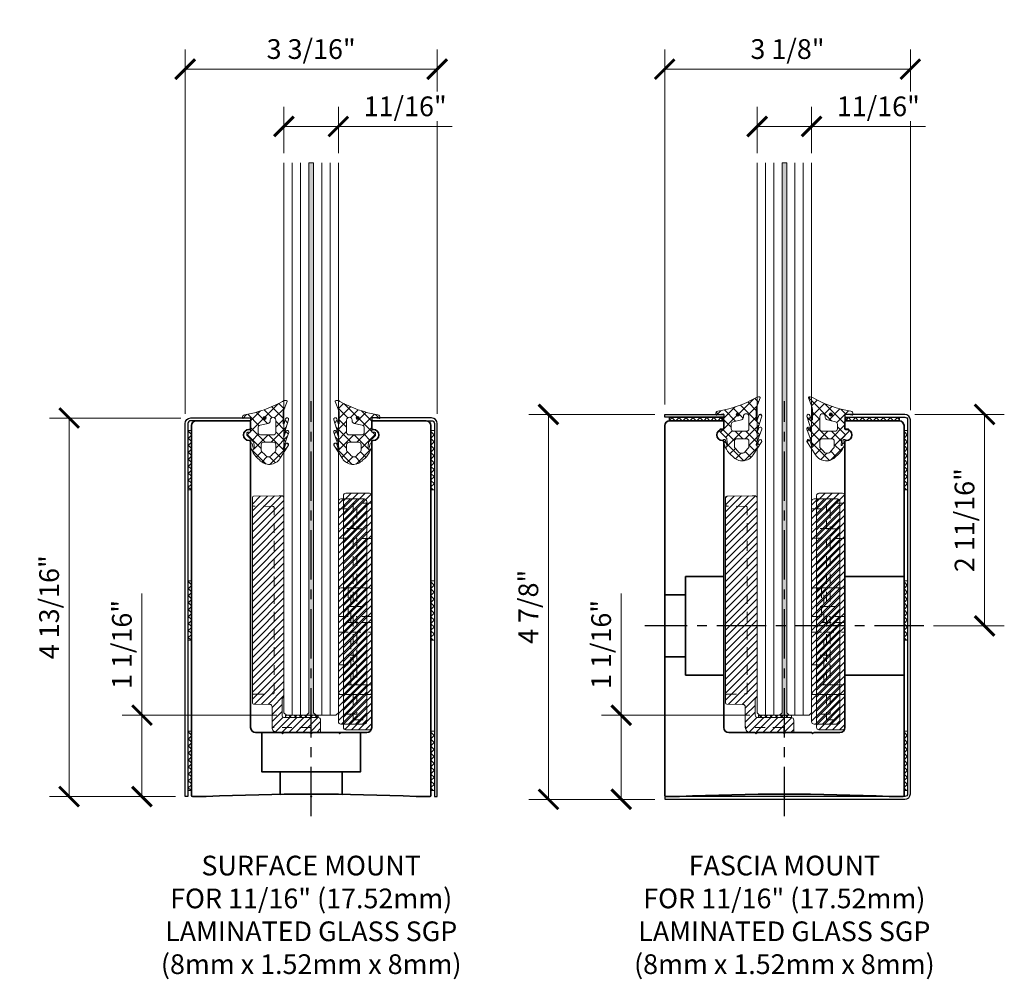
# Model space of a CAD drawing. Units: inches. Extents: x -474 to 1304, y -46 to 369.
# Drawn here: x 34 to 46, y -13 to -1 of the extents above; entities that cross this region are included whole.
import ezdxf

# ---------------------------------------------------------------- set-up
doc = ezdxf.new("R2010")
doc.units = ezdxf.units.IN
doc.header["$LTSCALE"] = 0.5
doc.header["$MEASUREMENT"] = 0
doc.header["$PDMODE"] = 35
doc.linetypes.add('CENTER', pattern=[2, 1.25, -0.25, 0.25, -0.25])
doc.linetypes.add('HIDDEN', pattern=[0.375, 0.25, -0.125])
doc.layers.get('Defpoints').update_dxf_attribs({"color": 251})
for name, color, linetype, lineweight in [('Base Shoe', 2, 'Continuous', 35), ('Cladding', 4, 'Continuous', 30), ('Dimensions', 74, 'Continuous', 9), ('Glass', 5, 'Continuous', 15), ('Setting', 6, 'Continuous', 18)]:
    doc.layers.add(name, color=color, linetype=linetype, lineweight=lineweight)
doc.layers.add('Text', color=40, linetype='Continuous')
doc.styles.get("Standard").update_dxf_attribs({"font": 'arial.ttf'})
doc.dimstyles.new('CRL$0', dxfattribs={"dimtxt": 0.125, "dimasz": 0.125, "dimexe": 0.125, "dimexo": 0.0625, "dimgap": 0.0625, "dimtad": 1, "dimdec": 4, "dimzin": 3, "dimdsep": 46, "dimlunit": 5, "dimtxsty": 'Standard', "dimblk": 'ARCHTICK', "dimcen": 0, "dimclrd": 256, "dimclre": 256, "dimclrt": 256, "dimadec": 8, "dimazin": 0, "dimtfac": 1, "dimtdec": 4, "dimtofl": 0, "dimtmove": 0, "dimatfit": 3, "dimfxl": 0.125, "dimtfill": 1, "dimfrac": 2, "dimtolj": 1, "dimtzin": 0, "dimlwd": -1, "dimlwe": -1, "dimarcsym": 0})

# ---------------------------------------------------------------- blocks, each defined once
blk = doc.blocks.new('LBSG100')
at = {"transparency": 33554687}
h = blk.add_hatch(dxfattribs=at)
h.set_pattern_fill('ANSI37', color=256, scale=0.75)
h.set_pattern_definition([(45, (422.42164, -313.8956), (-0.06629126, 0.06629126), []), (135, (422.42164, -313.8956), (-0.06629126, -0.06629126), [])])
h.paths.add_polyline_path([(-0.412, -0.066, -0.668179), (-0.424, -0.071), (-0.443, -0.012, 1), (-0.481, -0.023), (-0.415, -0.232, -0.349053), (-0.424, -0.231), (-0.445, -0.172, 1), (-0.482, -0.186), (-0.412, -0.383), (-0.412, -0.386, -0.668179), (-0.424, -0.391), (-0.443, -0.332, 1), (-0.481, -0.344), (-0.372, -0.513, 0.505648), (-0.113, -0.532, 0.206055), (0.007, -0.328, 0.891254), (-0.021, -0.329), (-0.036, -0.391, -0.668179), (-0.048, -0.386), (-0.04, -0.314, -0.198912), (-0.036, -0.304), (0.046, -0.222, 0.198912), (0.05, -0.212), (0.05, -0.196, 0.414214), (0.035, -0.181), (0.007, -0.181, -0.413973), (0, -0.174), (0, 0, -0.466308), (0.008, 0.007), (0.093, -0.008, 0.414214), (0.101, -0.002), (0.103, 0.004, 0.414214), (0.077, 0.04, -0.086313), (-0.404, 0.21, 0.197597), (-0.451, 0.221), (-0.458, 0.218, 0.414214), (-0.462, 0.209), (-0.416, 0.089, -0.0914), (-0.412, 0.067)])
h.paths.add_polyline_path([(-0.248, -0.026), (-0.248, -0.038, 0.36397), (-0.222, -0.068), (-0.12, -0.093, -0.36397), (-0.094, -0.124), (-0.094, -0.183, -0.414213), (-0.125, -0.214), (-0.287, -0.214, -0.414214), (-0.318, -0.183), (-0.318, -0.026, -1)], flags=16)
h.paths.add_polyline_path([(-0.158, 0, -1), (-0.198, 0, -1)], flags=16)
h.paths.add_polyline_path([(-0.287, -0.308), (-0.165, -0.308, -0.414214), (-0.134, -0.339), (-0.134, -0.407, -0.198912), (-0.143, -0.429), (-0.179, -0.465, -0.585832), (-0.273, -0.465), (-0.309, -0.429, -0.198912), (-0.318, -0.407), (-0.318, -0.339, -0.414214)], flags=16)
blk.add_hatch(color=256, dxfattribs=at).paths.add_polyline_path([(-0.158, 0, 1), (-0.198, 0, 1)])
for points in [[(-0.404, 0.21, 0.197597), (-0.451, 0.221), (-0.458, 0.218, 0.414214), (-0.462, 0.209), (-0.416, 0.089, -0.0914), (-0.412, 0.067), (-0.412, -0.066, -0.668179), (-0.424, -0.071), (-0.443, -0.012, 1), (-0.481, -0.023), (-0.415, -0.232, -0.349053), (-0.424, -0.231), (-0.445, -0.172, 1), (-0.482, -0.186), (-0.412, -0.383), (-0.412, -0.386, -0.668179), (-0.424, -0.391), (-0.443, -0.332, 1), (-0.481, -0.344), (-0.372, -0.513, 0.505648), (-0.113, -0.532, 0.206055), (0.007, -0.328, 0.891254), (-0.021, -0.329), (-0.036, -0.391, -0.668179), (-0.048, -0.386), (-0.04, -0.314, -0.198912), (-0.036, -0.304), (0.046, -0.222, 0.198912), (0.05, -0.212), (0.05, -0.196, 0.414214), (0.035, -0.181), (0.007, -0.181, -0.413973), (0, -0.174), (0, 0, -0.466308), (0.008, 0.007), (0.093, -0.008, 0.414214), (0.101, -0.002), (0.103, 0.004, 0.414214), (0.077, 0.04, -0.086313), (-0.404, 0.21, 0.197597)], [(-0.248, -0.026), (-0.248, -0.038, 0.36397), (-0.222, -0.068), (-0.12, -0.093, -0.36397), (-0.094, -0.124), (-0.094, -0.183, -0.414213), (-0.125, -0.214), (-0.287, -0.214, -0.414214), (-0.318, -0.183), (-0.318, -0.026, -1), (-0.248, -0.026)], [(-0.158, 0, -1), (-0.198, 0, -1), (-0.158, 0, -1)], [(-0.287, -0.308), (-0.165, -0.308, -0.414214), (-0.134, -0.339), (-0.134, -0.407, -0.198912), (-0.143, -0.429), (-0.179, -0.465, -0.585832), (-0.273, -0.465), (-0.309, -0.429, -0.198912), (-0.318, -0.407), (-0.318, -0.339, -0.414214), (-0.287, -0.308)]]:
    blk.add_lwpolyline(points, format="xyb", close=True, dxfattribs=at)
blk.add_circle((-0.178, 0), 0.02, dxfattribs=at)
blk = doc.blocks.new('LTLSB9X - L-SETNG BLK')
at = {"linetype": 'Continuous', "transparency": 33554687}
h = blk.add_hatch(dxfattribs=at)
h.set_pattern_fill('ANSI31', color=256, scale=0.5)
h.set_pattern_definition([(45, (423.15618, -308.55266), (-0.044194174, 0.044194174), [])])
edge = h.paths.add_edge_path()
edge.add_line((-0.25, 0.374), (-0.25, 2.979))
edge.add_arc((-0.235, 2.979), 0.015, 91, 180, ccw=False)
edge.add_line((-0.235, 2.994), (0.088, 3))
edge.add_line((0.088, 3), (0.119, 3))
edge.add_arc((0.119, 2.969), 0.0312, 0, 90, ccw=False)
edge.add_line((0.15, 2.969), (0.15, 0.468))
edge.add_arc((0.119, 0.468), 0.0312, -44.9999, 0, ccw=False)
edge.add_line((0.141, 0.446), (0.134, 0.439))
edge.add_arc((0.156, 0.417), 0.0313, 135.0001, 180)
edge.add_line((0.125, 0.417), (0.125, 0.219))
edge.add_arc((0.156, 0.219), 0.0313, 180, 258.463)
edge.add_arc((0.156, 0.219), 0.0312, 258.463, 270)
edge.add_line((0.156, 0.188), (0.584, 0.188))
edge.add_arc((0.584, 0.157), 0.0312, 0, 90, ccw=False)
edge.add_line((0.615, 0.157), (0.615, 0.015))
edge.add_arc((0.6, 0.015), 0.015, -90, 0, ccw=False)
edge.add_line((0.6, 0), (0.062, 0))
edge.add_arc((0.062, 0.062), 0.062, 180, 270, ccw=False)
edge.add_line((0, 0.062), (0, 0.324))
edge.add_arc((-0.031, 0.324), 0.031, 0, 89)
edge.add_line((-0.03, 0.355), (-0.235, 0.359))
edge.add_arc((-0.235, 0.374), 0.015, 180, 269, ccw=False)
h = blk.add_hatch(dxfattribs=at)
h.set_pattern_fill('ANSI37', color=256, scale=0.375)
h.paths.add_polyline_path([(0.584, 0.219), (0.168, 0.219), (0.168, 0.188), (0.584, 0.188)])
blk.add_lwpolyline([(-0.25, 0.374), (-0.25, 2.979, -0.409111), (-0.235, 2.994), (0.088, 3), (0.119, 3, -0.414214), (0.15, 2.969), (0.15, 0.468, -0.198912), (0.141, 0.446), (0.134, 0.439, 0.198912), (0.125, 0.417), (0.125, 0.219, 0.356394), (0.15, 0.189, 0.050382), (0.156, 0.188), (0.584, 0.188, -0.414214), (0.615, 0.157), (0.615, 0.015, -0.414214), (0.6, 0), (0.062, 0, -0.414214), (0, 0.062), (0, 0.324, 0.409111), (-0.03, 0.355), (-0.235, 0.359, -0.409111), (-0.25, 0.374)], format="xyb", dxfattribs=at)
at = {"linetype": 'HIDDEN', "transparency": 33554687}
for points in [[(-0.25, 0.469, -0.409111), (-0.235, 0.484), (0.01, 0.489, 0.409111), (0.025, 0.504), (0.025, 2.85, 0.409111), (0.01, 2.865), (-0.235, 2.869, -0.409111), (-0.25, 2.884)], [(0.505, 0, -0.414214), (0.49, 0.015), (0.49, 0.048, 0.414214), (0.475, 0.063), (0.015, 0.063, -0.414214), (0, 0.078)]]:
    blk.add_lwpolyline(points, format="xyb", dxfattribs=at)
at = {"linetype": 'Continuous', "transparency": 33554687}
blk.add_lwpolyline([(0.584, 0.219), (0.168, 0.219), (0.168, 0.188), (0.584, 0.188)], close=True, dxfattribs=at)
blk = doc.blocks.new('LTLGS0X1 - GLS SIDE')
at = {"linetype": 'Continuous', "transparency": 33554687}
h = blk.add_hatch(dxfattribs=at)
h.set_pattern_fill('ANSI31', color=256, scale=0.5)
h.set_pattern_definition([(45, (421.95076, -308.55266), (-0.044194174, 0.044194174), [])])
edge = h.paths.add_edge_path()
edge.add_line((0.149, 2.855), (-0.149, 2.855))
edge.add_arc((-0.149, 2.824), 0.031, 90, 180)
edge.add_line((-0.18, 2.824), (-0.18, 0.031))
edge.add_arc((-0.149, 0.031), 0.031, 180, 270)
edge.add_line((-0.149, 0), (0.149, 0))
edge.add_arc((0.149, 0.031), 0.031, 270, 360)
edge.add_line((0.18, 0.031), (0.18, 2.824))
edge.add_arc((0.149, 2.824), 0.031, 360, 450)
blk.add_lwpolyline([(0.149, 2.855), (-0.149, 2.855, 0.414214), (-0.18, 2.824), (-0.18, 0.031, 0.414214), (-0.149, 0), (0.149, 0, 0.414214), (0.18, 0.031), (0.18, 2.824, 0.414214)], format="xyb", close=True, dxfattribs=at)
at = {"linetype": 'HIDDEN', "transparency": 33554687}
for points in [[(-0.18, 2.73), (0.054, 2.73), (0.054, 2.481), (-0.18, 2.481)], [(-0.18, 2.356), (0.054, 2.356), (0.054, 1.49), (-0.18, 1.49)], [(-0.055, 1.728), (-0.055, 1.29), (0.18, 1.29)], [(-0.18, 1.365), (0.054, 1.365), (0.054, 0.875), (-0.18, 0.875)], [(-0.18, 1.165), (0.055, 1.165), (0.055, 0.5), (-0.18, 0.5)], [(-0.18, 0.75), (0.054, 0.75), (0.054, 0.5), (-0.18, 0.5)], [(-0.18, 0.375), (0.054, 0.375), (0.054, 0.125), (-0.18, 0.125)]]:
    blk.add_lwpolyline(points, dxfattribs=at)
at = {"transparency": 33554687}
blk.add_lwpolyline([(0.149, 1.728), (-0.149, 1.728, 0.414214), (-0.18, 1.697), (-0.18, 0.406, 0.414214), (-0.149, 0.375), (0.149, 0.375, 0.414214), (0.18, 0.406), (0.18, 1.697, 0.414214)], format="xyb", close=True, dxfattribs=at)
blk = doc.blocks.new('LTLSS0X1 - SHOE SIDE')
at = {"linetype": 'Continuous', "transparency": 33554687}
h = blk.add_hatch(dxfattribs=at)
h.set_pattern_fill('ANSI31', color=256, scale=0.5)
h.set_pattern_definition([(45, (422.67807, -308.73185), (-0.044194174, 0.044194174), [])])
edge = h.paths.add_edge_path()
edge.add_line((-0.149, 3), (0.149, 3))
edge.add_arc((0.149, 2.969), 0.031, 0, 90, ccw=False)
edge.add_line((0.18, 2.969), (0.18, 0.031))
edge.add_arc((0.149, 0.031), 0.031, -90, 0, ccw=False)
edge.add_line((0.149, 0), (-0.149, 0))
edge.add_arc((-0.149, 0.031), 0.031, 180, 270, ccw=False)
edge.add_line((-0.18, 0.031), (-0.18, 2.969))
edge.add_arc((-0.149, 2.969), 0.031, 90, 180, ccw=False)
at = {"transparency": 33554687}
for points in [[(-0.149, 3), (0.149, 3, -0.414214), (0.18, 2.969), (0.18, 0.031, -0.414214), (0.149, 0), (-0.149, 0, -0.414214), (-0.18, 0.031), (-0.18, 2.969, -0.414214)], [(-0.149, 1.8), (0.149, 1.8, -0.414214), (0.18, 1.769), (0.18, 0.478, -0.414214), (0.149, 0.447), (-0.149, 0.447, -0.414214), (-0.18, 0.478), (-0.18, 1.769, -0.414214)]]:
    blk.add_lwpolyline(points, format="xyb", close=True, dxfattribs=at)
at = {"linetype": 'HIDDEN', "transparency": 33554687}
for points in [[(0.18, 2.875), (-0.055, 2.875), (-0.055, 2.55), (0.18, 2.55)], [(0.18, 2.425), (-0.055, 2.425), (-0.055, 1.562), (0.18, 1.562)], [(0.18, 1.362), (-0.086, 1.362), (-0.086, 1.8)], [(0.18, 1.437), (-0.055, 1.437), (-0.055, 0.572), (0.18, 0.572)], [(0.18, 0.572), (-0.086, 0.572), (-0.086, 1.237), (0.18, 1.237)], [(0.18, 0.447), (-0.055, 0.447), (-0.055, 0.125), (0.18, 0.125)]]:
    blk.add_lwpolyline(points, dxfattribs=at)
blk = doc.blocks.new('_ArchTick')
at = {"color": 0, "linetype": 'ByBlock', "const_width": 0.15}
blk.add_lwpolyline([(-0.5, -0.5), (0.5, 0.5)], dxfattribs=at)
blk = doc.blocks.new('*D277')
at = {"layer": 'Defpoints', "color": 0, "transparency": 16777216}
for p in [(35.729, -5.562), (34.187, -10.361), (35.659, -10.361)]:
    blk.add_point(p, dxfattribs=at)
at = {"layer": 'Dimensions', "transparency": 16777216}
for p, q in [((35.604, -5.562), (33.937, -5.562)), ((34.187, -5.562), (34.187, -10.361)), ((35.534, -10.361), (33.937, -10.361))]:
    blk.add_line(p, q, dxfattribs=at)
at = {"layer": 'Dimensions', "transparency": 16777216, "xscale": 0.25, "yscale": 0.25, "zscale": 0.25}
for p, rotation in [((34.187, -5.562), 90), ((34.187, -10.361), 270)]:
    blk.add_blockref('_ArchTick', p, dxfattribs=dict(at, rotation=rotation))
at = {"layer": 'Dimensions', "transparency": 16777216, "insert": (33.933, -7.961), "char_height": 0.25, "attachment_point": 5, "rotation": 90, "bg_fill": 3, "box_fill_scale": 1.25, "bg_fill_color": 256, "bg_fill_true_color": 13158600, "bg_fill_transparency": 0}
blk.add_mtext('\\A1;4 13/16"', dxfattribs=at)
blk = doc.blocks.new('*D278')
at = {"layer": 'Defpoints', "color": 0, "transparency": 16777216}
for p in [(35.11, -9.329), (36.944, -9.329), (35.659, -10.361)]:
    blk.add_point(p, dxfattribs=at)
at = {"layer": 'Dimensions', "transparency": 16777216}
for p, q in [((35.11, -9.329), (35.11, -7.788)), ((36.819, -9.329), (34.86, -9.329)), ((35.11, -10.361), (35.11, -9.329)), ((35.534, -10.361), (34.86, -10.361))]:
    blk.add_line(p, q, dxfattribs=at)
at = {"layer": 'Dimensions', "transparency": 16777216, "xscale": 0.25, "yscale": 0.25, "zscale": 0.25}
for p, rotation in [((35.11, -9.329), 90), ((35.11, -10.361), 270)]:
    blk.add_blockref('_ArchTick', p, dxfattribs=dict(at, rotation=rotation))
at = {"layer": 'Dimensions', "transparency": 16777216, "insert": (34.856, -8.433), "char_height": 0.25, "attachment_point": 5, "rotation": 90, "bg_fill": 3, "box_fill_scale": 1.25, "bg_fill_color": 256, "bg_fill_true_color": 13158600, "bg_fill_transparency": 0}
blk.add_mtext('\\A1;1 1/16"', dxfattribs=at)
blk = doc.blocks.new('*D279')
at = {"layer": 'Defpoints', "color": 0, "transparency": 16777216}
for p in [(35.659, -1.14), (35.659, -5.632), (38.854, -5.632)]:
    blk.add_point(p, dxfattribs=at)
at = {"layer": 'Dimensions', "transparency": 16777216}
for p, q in [((35.659, -5.507), (35.659, -0.89)), ((38.854, -5.507), (38.854, -0.89)), ((38.854, -1.14), (35.659, -1.14))]:
    blk.add_line(p, q, dxfattribs=at)
at = {"layer": 'Dimensions', "transparency": 16777216, "xscale": 0.25, "yscale": 0.25, "zscale": 0.25, "rotation": 180}
blk.add_blockref('_ArchTick', (35.659, -1.14), dxfattribs=at)
at = {"layer": 'Dimensions', "transparency": 16777216, "xscale": 0.25, "yscale": 0.25, "zscale": 0.25}
blk.add_blockref('_ArchTick', (38.854, -1.14), dxfattribs=at)
at = {"layer": 'Dimensions', "transparency": 16777216, "insert": (37.256, -0.885), "char_height": 0.25, "attachment_point": 5, "bg_fill": 3, "box_fill_scale": 1.25, "bg_fill_color": 256, "bg_fill_true_color": 13158600, "bg_fill_transparency": 0}
blk.add_mtext('\\A1;3 3/16"', dxfattribs=at)
blk = doc.blocks.new('*D280')
at = {"layer": 'Defpoints', "color": 0, "transparency": 16777216}
for p in [(37.601, -1.866), (36.911, -2.329), (37.601, -2.329)]:
    blk.add_point(p, dxfattribs=at)
at = {"layer": 'Dimensions', "transparency": 16777216}
for p, q in [((36.911, -2.204), (36.911, -1.616)), ((37.601, -2.204), (37.601, -1.616)), ((36.911, -1.866), (37.601, -1.866)), ((37.601, -1.866), (39.045, -1.866))]:
    blk.add_line(p, q, dxfattribs=at)
at = {"layer": 'Dimensions', "transparency": 16777216, "xscale": 0.25, "yscale": 0.25, "zscale": 0.25, "rotation": 180}
blk.add_blockref('_ArchTick', (36.911, -1.866), dxfattribs=at)
at = {"layer": 'Dimensions', "transparency": 16777216, "xscale": 0.25, "yscale": 0.25, "zscale": 0.25}
blk.add_blockref('_ArchTick', (37.601, -1.866), dxfattribs=at)
at = {"layer": 'Dimensions', "transparency": 16777216, "insert": (38.448, -1.611), "char_height": 0.25, "attachment_point": 5, "bg_fill": 3, "box_fill_scale": 1.25, "bg_fill_color": 256, "bg_fill_true_color": 13158600, "bg_fill_transparency": 0}
blk.add_mtext('\\A1;11/16"', dxfattribs=at)
blk = doc.blocks.new('*D281')
at = {"layer": 'Defpoints', "color": 0, "transparency": 16777216}
for p in [(41.739, -5.517), (40.265, -10.396), (41.739, -10.396)]:
    blk.add_point(p, dxfattribs=at)
at = {"layer": 'Dimensions', "transparency": 16777216}
for p, q in [((41.614, -5.517), (40.015, -5.517)), ((40.265, -5.517), (40.265, -10.396)), ((41.614, -10.396), (40.015, -10.396))]:
    blk.add_line(p, q, dxfattribs=at)
at = {"layer": 'Dimensions', "transparency": 16777216, "xscale": 0.25, "yscale": 0.25, "zscale": 0.25}
for p, rotation in [((40.265, -5.517), 90), ((40.265, -10.396), 270)]:
    blk.add_blockref('_ArchTick', p, dxfattribs=dict(at, rotation=rotation))
at = {"layer": 'Dimensions', "transparency": 16777216, "insert": (40.01, -7.956), "char_height": 0.25, "attachment_point": 5, "rotation": 90, "bg_fill": 3, "box_fill_scale": 1.25, "bg_fill_color": 256, "bg_fill_true_color": 13158600, "bg_fill_transparency": 0}
blk.add_mtext('\\A1;4 7/8"', dxfattribs=at)
blk = doc.blocks.new('*D282')
at = {"layer": 'Defpoints', "color": 0, "transparency": 16777216}
for p in [(41.188, -9.329), (42.943, -9.329), (41.739, -10.396)]:
    blk.add_point(p, dxfattribs=at)
at = {"layer": 'Dimensions', "transparency": 16777216}
for p, q in [((41.188, -9.329), (41.188, -7.788)), ((42.818, -9.329), (40.938, -9.329)), ((41.188, -10.396), (41.188, -9.329)), ((41.614, -10.396), (40.938, -10.396))]:
    blk.add_line(p, q, dxfattribs=at)
at = {"layer": 'Dimensions', "transparency": 16777216, "xscale": 0.25, "yscale": 0.25, "zscale": 0.25}
for p, rotation in [((41.188, -9.329), 90), ((41.188, -10.396), 270)]:
    blk.add_blockref('_ArchTick', p, dxfattribs=dict(at, rotation=rotation))
at = {"layer": 'Dimensions', "transparency": 16777216, "insert": (40.933, -8.433), "char_height": 0.25, "attachment_point": 5, "rotation": 90, "bg_fill": 3, "box_fill_scale": 1.25, "bg_fill_color": 256, "bg_fill_true_color": 13158600, "bg_fill_transparency": 0}
blk.add_mtext('\\A1;1 1/16"', dxfattribs=at)
blk = doc.blocks.new('*D283')
at = {"layer": 'Defpoints', "color": 0, "transparency": 16777216}
for p in [(41.739, -1.14), (41.739, -5.517), (44.854, -5.587)]:
    blk.add_point(p, dxfattribs=at)
at = {"layer": 'Dimensions', "transparency": 16777216}
for p, q in [((41.739, -5.392), (41.739, -0.89)), ((44.854, -5.462), (44.854, -0.89)), ((44.854, -1.14), (41.739, -1.14))]:
    blk.add_line(p, q, dxfattribs=at)
at = {"layer": 'Dimensions', "transparency": 16777216, "xscale": 0.25, "yscale": 0.25, "zscale": 0.25, "rotation": 180}
blk.add_blockref('_ArchTick', (41.739, -1.14), dxfattribs=at)
at = {"layer": 'Dimensions', "transparency": 16777216, "xscale": 0.25, "yscale": 0.25, "zscale": 0.25}
blk.add_blockref('_ArchTick', (44.854, -1.14), dxfattribs=at)
at = {"layer": 'Dimensions', "transparency": 16777216, "insert": (43.296, -0.885), "char_height": 0.25, "attachment_point": 5, "bg_fill": 3, "box_fill_scale": 1.25, "bg_fill_color": 256, "bg_fill_true_color": 13158600, "bg_fill_transparency": 0}
blk.add_mtext('\\A1;3 1/8"', dxfattribs=at)
blk = doc.blocks.new('*D284')
at = {"layer": 'Defpoints', "color": 0, "transparency": 16777216}
for p in [(43.601, -1.866), (42.911, -2.329), (43.601, -2.329)]:
    blk.add_point(p, dxfattribs=at)
at = {"layer": 'Dimensions', "transparency": 16777216}
for p, q in [((42.911, -2.204), (42.911, -1.616)), ((43.601, -2.204), (43.601, -1.616)), ((42.911, -1.866), (43.601, -1.866)), ((43.601, -1.866), (45.045, -1.866))]:
    blk.add_line(p, q, dxfattribs=at)
at = {"layer": 'Dimensions', "transparency": 16777216, "xscale": 0.25, "yscale": 0.25, "zscale": 0.25, "rotation": 180}
blk.add_blockref('_ArchTick', (42.911, -1.866), dxfattribs=at)
at = {"layer": 'Dimensions', "transparency": 16777216, "xscale": 0.25, "yscale": 0.25, "zscale": 0.25}
blk.add_blockref('_ArchTick', (43.601, -1.866), dxfattribs=at)
at = {"layer": 'Dimensions', "transparency": 16777216, "insert": (44.448, -1.611), "char_height": 0.25, "attachment_point": 5, "bg_fill": 3, "box_fill_scale": 1.25, "bg_fill_color": 256, "bg_fill_true_color": 13158600, "bg_fill_transparency": 0}
blk.add_mtext('\\A1;11/16"', dxfattribs=at)
blk = doc.blocks.new('*D285')
at = {"layer": 'Defpoints', "color": 0, "transparency": 16777216}
for p in [(44.784, -5.517), (45.024, -8.197), (45.795, -8.197)]:
    blk.add_point(p, dxfattribs=at)
at = {"layer": 'Dimensions', "transparency": 16777216}
for p, q in [((44.909, -5.517), (46.045, -5.517)), ((45.795, -5.517), (45.795, -8.197)), ((45.149, -8.197), (46.045, -8.197))]:
    blk.add_line(p, q, dxfattribs=at)
at = {"layer": 'Dimensions', "transparency": 16777216, "xscale": 0.25, "yscale": 0.25, "zscale": 0.25}
for p, rotation in [((45.795, -5.517), 90), ((45.795, -8.197), 270)]:
    blk.add_blockref('_ArchTick', p, dxfattribs=dict(at, rotation=rotation))
at = {"layer": 'Dimensions', "transparency": 16777216, "insert": (45.541, -6.857), "char_height": 0.25, "attachment_point": 5, "rotation": 90, "bg_fill": 3, "box_fill_scale": 1.25, "bg_fill_color": 256, "bg_fill_true_color": 13158600, "bg_fill_transparency": 0}
blk.add_mtext('\\A1;2 11/16"', dxfattribs=at)

msp = doc.modelspace()

# ---------------------------------------------------------------- hatches: boundary and pattern name
at = {"layer": 'Setting', "transparency": 33554687}
h = msp.add_hatch(dxfattribs=at)
h.set_pattern_fill('ANSI37', color=256, scale=0.5)
h.set_pattern_definition([(45, (-102.49559, -11.78613), (-0.044194174, 0.044194174), []), (135, (-102.49559, -11.78613), (-0.044194174, -0.044194174), [])])
h.paths.add_polyline_path([(35.693795, -5.721572), (35.738795, -5.721572), (35.738795, -6.471572), (35.693795, -6.471572)])
h = msp.add_hatch(dxfattribs=at)
h.set_pattern_fill('ANSI37', color=256, scale=0.5)
h.set_pattern_definition([(45, (-102.34059, -11.78613), (-0.044194174, 0.044194174), []), (135, (-102.34059, -11.78613), (-0.044194174, -0.044194174), [])])
h.paths.add_polyline_path([(38.818895, -5.721572), (38.773895, -5.721572), (38.773895, -6.471572), (38.818895, -6.471572)])
h = msp.add_hatch(dxfattribs=at)
h.set_pattern_fill('ANSI37', color=256, scale=0.5)
h.set_pattern_definition([(45, (-96.34059, -11.78613), (-0.044194174, 0.044194174), []), (135, (-96.34059, -11.78613), (-0.044194174, -0.044194174), [])])
h.paths.add_polyline_path([(44.818895, -5.721572), (44.773895, -5.721572), (44.773895, -6.471572), (44.818895, -6.471572)])
h = msp.add_hatch(dxfattribs=at)
h.set_pattern_fill('ANSI37', color=256, scale=0.5)
h.set_pattern_definition([(45, (-102.49559, -13.69188), (-0.044194174, 0.044194174), []), (135, (-102.49559, -13.69188), (-0.044194174, -0.044194174), [])])
h.paths.add_polyline_path([(35.693795, -7.627322), (35.738795, -7.627322), (35.738795, -8.377322), (35.693795, -8.377322)])
h = msp.add_hatch(dxfattribs=at)
h.set_pattern_fill('ANSI37', color=256, scale=0.5)
h.set_pattern_definition([(45, (-102.34059, -13.69188), (-0.044194174, 0.044194174), []), (135, (-102.34059, -13.69188), (-0.044194174, -0.044194174), [])])
h.paths.add_polyline_path([(38.818895, -7.627322), (38.773895, -7.627322), (38.773895, -8.377322), (38.818895, -8.377322)])
h = msp.add_hatch(dxfattribs=at)
h.set_pattern_fill('ANSI37', color=256, scale=0.5)
h.set_pattern_definition([(45, (-96.34059, -13.69188), (-0.044194174, 0.044194174), []), (135, (-96.34059, -13.69188), (-0.044194174, -0.044194174), [])])
h.paths.add_polyline_path([(44.818895, -7.627322), (44.773895, -7.627322), (44.773895, -8.377322), (44.818895, -8.377322)])
h = msp.add_hatch(dxfattribs=at)
h.set_pattern_fill('ANSI37', color=256, scale=0.5)
h.set_pattern_definition([(45, (-102.49559, -15.59763), (-0.044194174, 0.044194174), []), (135, (-102.49559, -15.59763), (-0.044194174, -0.044194174), [])])
h.paths.add_polyline_path([(35.693795, -9.533072), (35.738795, -9.533072), (35.738795, -10.283072), (35.693795, -10.283072)])
h = msp.add_hatch(dxfattribs=at)
h.set_pattern_fill('ANSI37', color=256, scale=0.5)
h.set_pattern_definition([(45, (-102.34059, -15.59763), (-0.044194174, 0.044194174), []), (135, (-102.34059, -15.59763), (-0.044194174, -0.044194174), [])])
h.paths.add_polyline_path([(38.818895, -9.533072), (38.773895, -9.533072), (38.773895, -10.283072), (38.818895, -10.283072)])
h = msp.add_hatch(dxfattribs=at)
h.set_pattern_fill('ANSI37', color=256, scale=0.5)
h.set_pattern_definition([(45, (-96.34059, -15.59763), (-0.044194174, 0.044194174), []), (135, (-96.34059, -15.59763), (-0.044194174, -0.044194174), [])])
h.paths.add_polyline_path([(44.818895, -9.533072), (44.773895, -9.533072), (44.773895, -10.283072), (44.818895, -10.283072)])

# ---------------------------------------------------------------- linework, layer by layer
at = {"color": 2, "linetype": 'CENTER', "transparency": 33554687}
msp.add_line((45.023895, -8.196572), (41.488795, -8.196572), dxfattribs=at)
at = {"layer": 'Base Shoe', "transparency": 33554687}
for p, q in [((42.003795, -7.802572), (42.003795, -8.590572)), ((36.862345, -10.048072), (37.650345, -10.048072))]:
    msp.add_line(p, q, dxfattribs=at)
for points in [[(42.488795, -7.571572), (42.003795, -7.571572), (42.003795, -7.802572), (41.738795, -7.802572), (41.738795, -8.590572), (42.003795, -8.590572), (42.003795, -8.821572), (42.488795, -8.821572)], [(44.023895, -7.571572), (44.773895, -7.571572), (44.773895, -8.821572), (44.023895, -8.821572)]]:
    msp.add_lwpolyline(points, close=True, dxfattribs=at)
msp.add_lwpolyline([(36.862345, -10.3332, -0.006673836), (37.650345, -10.3332), (37.650345, -10.048072), (37.881345, -10.048072), (37.881345, -9.548072), (36.631345, -9.548072), (36.631345, -10.048072), (36.862345, -10.048072)], format="xyb", close=True, dxfattribs=at)
at = {"layer": 'Defpoints', "color": 32, "true_color": 0xcd6928, "transparency": 33554687}
for p, q in [((37.248533, -10.360572), (37.264158, -10.360572)), ((37.256345, -10.368384), (37.256345, -10.352759)), ((43.248533, -10.360572), (43.264158, -10.360572)), ((43.256345, -10.368384), (43.256345, -10.352759))]:
    msp.add_line(p, q, dxfattribs=at)
for centre in [(37.256345, -10.360572), (43.256345, -10.360572)]:
    msp.add_circle(centre, 0.007812, dxfattribs=at)
at = {"layer": 'Setting', "transparency": 33554687}
for points in [[(35.693795, -5.721572), (35.738795, -5.721572), (35.738795, -6.471572), (35.693795, -6.471572)], [(38.818895, -5.721572), (38.773895, -5.721572), (38.773895, -6.471572), (38.818895, -6.471572)], [(44.818895, -5.721572), (44.773895, -5.721572), (44.773895, -6.471572), (44.818895, -6.471572)], [(35.693795, -7.627322), (35.738795, -7.627322), (35.738795, -8.377322), (35.693795, -8.377322)], [(38.818895, -7.627322), (38.773895, -7.627322), (38.773895, -8.377322), (38.818895, -8.377322)], [(44.818895, -7.627322), (44.773895, -7.627322), (44.773895, -8.377322), (44.818895, -8.377322)], [(35.693795, -9.533072), (35.738795, -9.533072), (35.738795, -10.283072), (35.693795, -10.283072)], [(38.818895, -9.533072), (38.773895, -9.533072), (38.773895, -10.283072), (38.818895, -10.283072)], [(44.818895, -9.533072), (44.773895, -9.533072), (44.773895, -10.283072), (44.818895, -10.283072)]]:
    msp.add_lwpolyline(points, close=True, dxfattribs=at)

# ---------------------------------------------------------------- block references
for name, p in [('LTLSB9X - L-SETNG BLK', (36.761464, -9.548072)), ('LTLGS0X1 - GLS SIDE', (37.781227, -9.442855)), ('LTLSS0X1 - SHOE SIDE', (37.845135, -9.514955)), ('LTLSB9X - L-SETNG BLK', (42.761464, -9.548072)), ('LTLGS0X1 - GLS SIDE', (43.781227, -9.442855)), ('LTLSS0X1 - SHOE SIDE', (43.843895, -9.514955))]:
    msp.add_blockref(name, p, dxfattribs=at)

# ---------------------------------------------------------------- texts
at = {"layer": 'Text', "transparency": 33554687, "char_height": 0.25, "attachment_point": 2}
for s, insert, width in [('SURFACE MOUNT \\PFOR 11/16" (17.52mm) LAMINATED GLASS SGP (8mm x 1.52mm x 8mm)', (37.256345, -11.110572), 4.40602013), ('FASCIA MOUNT \\PFOR 11/16" (17.52mm) LAMINATED GLASS SGP (8mm x 1.52mm x 8mm)', (43.256345, -11.110572), 4.10975918)]:
    msp.add_mtext(s, dxfattribs=dict(at, insert=insert, width=width))

# ---------------------------------------------------------------- dimensions: what is measured, and where the dimension line sits
at = {"layer": 'Dimensions', "transparency": 33554687}
for base, p1, p2, picture, middle in [((35.658795, -1.139839), (38.853895, -5.631572), (35.658795, -5.631572), '*D279', (37.256345, -0.88549)), ((41.738795, -1.139839), (44.853895, -5.586572), (41.738795, -5.516572), '*D283', (43.296345, -0.88549))]:
    dim = msp.add_linear_dim(base=base, p1=p1, p2=p2, dimstyle='CRL$0', override={"dimscale": 0, "dimpost": '"', "dimtix": 0, "dimtofl": 0, "dimtmove": 0, "dimatfit": 3}, dxfattribs=at)
    dim.commit()
    dim.dimension.update_dxf_attribs({"geometry": picture, "text_midpoint": middle})

# ---------------------------------------------------------------- next in the draw order: hatches: boundary and pattern name
at = {"transparency": 33554687}
h = msp.add_hatch(dxfattribs=at)
h.set_pattern_fill('ANSI37', color=6, scale=0.5, angle=-90)
h.set_pattern_definition([(315, (36.57274, 132.63781), (0.044194174, 0.044194174), []), (45, (36.57274, 132.63781), (-0.044194174, 0.044194174), [])])
h.paths.add_polyline_path([(42.473295, -5.551572), (42.473295, -5.596572), (41.801295, -5.596572), (41.801295, -5.551572)])
h = msp.add_hatch(dxfattribs=at)
h.set_pattern_fill('ANSI37', color=6, scale=0.5, angle=-90)
h.set_pattern_definition([(315, (38.81059, 132.63781), (0.044194174, 0.044194174), []), (45, (38.81059, 132.63781), (-0.044194174, 0.044194174), [])])
h.paths.add_polyline_path([(44.711395, -5.551572), (44.711395, -5.596572), (44.038895, -5.596572), (44.038895, -5.551572)])
at = {"layer": 'Glass', "ltscale": 0.25, "transparency": 33554687}
h = msp.add_hatch(color=256, dxfattribs=at)
h.dxf.hatch_style = 1
h.paths.add_polyline_path([(37.317517, -9.328772), (37.286267, -9.297522), (37.286267, -2.328772), (37.226424, -2.328772), (37.226424, -9.297522), (37.195174, -9.328772)])

# ---------------------------------------------------------------- next in the draw order: linework, layer by layer
at = {"color": 2, "linetype": 'CENTER', "transparency": 33554687}
for p, q in [((37.256345, -10.610572), (37.256345, -5.346572)), ((43.256345, -10.610572), (43.256345, -5.346572))]:
    msp.add_line(p, q, dxfattribs=at)
at = {"color": 6, "transparency": 33554687}
for points in [[(42.473295, -5.551572), (42.473295, -5.596572), (41.801295, -5.596572), (41.801295, -5.551572)], [(44.711395, -5.551572), (44.711395, -5.596572), (44.038895, -5.596572), (44.038895, -5.551572)]]:
    msp.add_lwpolyline(points, close=True, dxfattribs=at)
at = {"layer": 'Base Shoe', "transparency": 33554687}
for points in [[(35.738795, -10.345572), (35.738795, -5.659072, -0.414213562), (35.801295, -5.596572), (36.473795, -5.596572, -0.414213562), (36.488795, -5.611572), (36.488795, -5.696572, -0.414213562), (36.478795, -5.706572), (36.468795, -5.706572, 1), (36.468795, -5.846572), (36.478795, -5.846572, -0.414213562), (36.488795, -5.856572), (36.488795, -9.485572, 0.414213562), (36.551295, -9.548072), (36.880817, -9.548072), (36.896153, -9.563407), (36.911488, -9.548072), (37.24101, -9.548072), (37.256345, -9.563407), (37.271681, -9.548072), (37.601203, -9.548072), (37.616538, -9.563407), (37.631874, -9.548072), (37.961395, -9.548072, 0.414213562), (38.023895, -9.485572), (38.023895, -5.856572, -0.414213562), (38.033895, -5.846572), (38.043895, -5.846572, 1), (38.043895, -5.706572), (38.033895, -5.706572, -0.414213562), (38.023895, -5.696572), (38.023895, -5.611572, -0.414213562), (38.038895, -5.596572), (38.711395, -5.596572, -0.414213562), (38.773895, -5.659072), (38.773895, -10.345572, -0.414213562), (38.758895, -10.360572), (38.586895, -10.360572, 0.022548203), (35.925795, -10.360572), (35.753795, -10.360572, -0.414213562)], [(41.738795, -10.345572), (41.738795, -5.659072, -0.414213562), (41.801295, -5.596572), (42.473795, -5.596572, -0.414213562), (42.488795, -5.611572), (42.488795, -5.696572, -0.414213562), (42.478795, -5.706572), (42.468795, -5.706572, 1), (42.468795, -5.846572), (42.478795, -5.846572, -0.414213562), (42.488795, -5.856572), (42.488795, -9.485572, 0.414213562), (42.551295, -9.548072), (42.880817, -9.548072), (42.896153, -9.563407), (42.911488, -9.548072), (43.24101, -9.548072), (43.256345, -9.563407), (43.271681, -9.548072), (43.601203, -9.548072), (43.616538, -9.563407), (43.631874, -9.548072), (43.961395, -9.548072, 0.414213562), (44.023895, -9.485572), (44.023895, -5.856572, -0.414213562), (44.033895, -5.846572), (44.043895, -5.846572, 1), (44.043895, -5.706572), (44.033895, -5.706572, -0.414213562), (44.023895, -5.696572), (44.023895, -5.611572, -0.414213562), (44.038895, -5.596572), (44.711395, -5.596572, -0.414213562), (44.773895, -5.659072), (44.773895, -10.345572, -0.414213562), (44.758895, -10.360572), (44.586895, -10.360572, 0.022548203), (41.925795, -10.360572), (41.753795, -10.360572, -0.414213562)]]:
    msp.add_lwpolyline(points, format="xyb", close=True, dxfattribs=at)
at = {"layer": 'Cladding', "transparency": 33554687}
for points in [[(35.693795, -10.360572), (35.658795, -10.360572), (35.658795, -5.631572, -0.414213562), (35.728795, -5.561572), (36.488795, -5.561572), (36.488795, -5.596572), (35.728795, -5.596572, 0.414213562), (35.693795, -5.631572)], [(38.818895, -10.360572), (38.853895, -10.360572), (38.853895, -5.631572, 0.414213562), (38.783895, -5.561572), (38.023895, -5.561572), (38.023895, -5.596572), (38.783895, -5.596572, -0.414213562), (38.818895, -5.631572)], [(41.738795, -10.395572), (44.783895, -10.395572, 0.414213562), (44.853895, -10.325572), (44.853895, -5.586572, 0.414213562), (44.783895, -5.516572), (44.023895, -5.516572), (44.023895, -5.551572), (44.783895, -5.551572, -0.414213562), (44.818895, -5.586572), (44.818895, -10.325572, -0.414213562), (44.783895, -10.360572), (41.738795, -10.360572)]]:
    msp.add_lwpolyline(points, format="xyb", close=True, dxfattribs=at)
msp.add_lwpolyline([(41.738795, -5.516572), (42.488795, -5.516572), (42.488795, -5.551572), (41.738795, -5.551572)], close=True, dxfattribs=at)
at = {"layer": 'Glass', "ltscale": 0.25, "transparency": 33554687}
for p, q in [((37.016451, -2.328772), (37.016451, -9.328772)), ((37.121438, -2.328772), (37.121438, -9.328772)), ((37.391253, -2.328772), (37.391253, -9.328772)), ((37.49624, -2.328772), (37.49624, -9.328772))]:
    msp.add_line(p, q, dxfattribs=at)
for points in [[(37.226424, -2.328772), (37.226424, -9.297522), (37.195174, -9.328772), (36.942714, -9.328772), (36.911464, -9.297522), (36.911464, -2.328772)], [(37.601227, -2.328772), (37.601227, -9.297522), (37.569977, -9.328772), (37.317517, -9.328772), (37.286267, -9.297522), (37.286267, -2.328772)]]:
    msp.add_lwpolyline(points, dxfattribs=at)

# ---------------------------------------------------------------- next in the draw order: block references
at = {"layer": 'Setting', "transparency": 33554687, "xscale": -1}
for p in [(36.488795, -5.561572), (42.488795, -5.516572)]:
    msp.add_blockref('LBSG100', p, dxfattribs=at)
at = {"layer": 'Setting', "transparency": 33554687}
for p in [(38.023895, -5.561572), (44.023895, -5.516572)]:
    msp.add_blockref('LBSG100', p, dxfattribs=at)

# ---------------------------------------------------------------- next in the draw order: dimensions: what is measured, and where the dimension line sits
at = {"layer": 'Dimensions', "transparency": 33554687}
dim = msp.add_linear_dim(base=(43.601227, -1.865707), p1=(42.911464, -2.328772), p2=(43.601227, -2.328772), dimstyle='CRL$0', override={"dimscale": 0, "dimpost": '"', "dimtix": 0, "dimtofl": 0, "dimtmove": 0, "dimatfit": 3}, dxfattribs=at)
dim.commit()
dim.dimension.update_dxf_attribs({"geometry": '*D284', "text_midpoint": (44.448004, -1.611444)})

# ---------------------------------------------------------------- next in the draw order: hatches: boundary and pattern name
at = {"layer": 'Glass', "ltscale": 0.25, "transparency": 33554687}
h = msp.add_hatch(color=256, dxfattribs=at)
h.dxf.hatch_style = 1
h.paths.add_polyline_path([(43.317517, -9.328772), (43.286267, -9.297522), (43.286267, -2.328772), (43.226424, -2.328772), (43.226424, -9.297522), (43.195174, -9.328772)])

# ---------------------------------------------------------------- next in the draw order: linework, layer by layer
for p, q in [((43.016451, -2.328772), (43.016451, -9.328772)), ((43.121438, -2.328772), (43.121438, -9.328772)), ((43.391253, -2.328772), (43.391253, -9.328772)), ((43.49624, -2.328772), (43.49624, -9.328772))]:
    msp.add_line(p, q, dxfattribs=at)
msp.add_lwpolyline([(43.317517, -9.328772), (43.286267, -9.297522), (43.286267, -2.328772), (43.226424, -2.328772), (43.226424, -9.297522), (43.195174, -9.328772), (43.317517, -9.328772)], close=True, dxfattribs=at)
msp.add_lwpolyline([(43.601227, -2.328772), (43.601227, -9.297522), (43.569977, -9.328772), (43.317517, -9.328772), (43.286267, -9.297522), (43.286267, -2.328772)], dxfattribs=at)

# ---------------------------------------------------------------- next in the draw order: dimensions: what is measured, and where the dimension line sits
at = {"layer": 'Dimensions', "transparency": 33554687}
dim = msp.add_linear_dim(base=(37.601227, -1.865707), p1=(36.911464, -2.328772), p2=(37.601227, -2.328772), dimstyle='CRL$0', override={"dimscale": 0, "dimpost": '"', "dimtix": 0, "dimtofl": 0, "dimtmove": 0, "dimatfit": 3}, dxfattribs=at)
dim.commit()
dim.dimension.update_dxf_attribs({"geometry": '*D280', "text_midpoint": (38.448004, -1.611444)})
for base, p1, p2, picture, middle in [((34.187172, -10.360572), (35.728795, -5.561572), (35.658795, -10.360572), '*D277', (33.932823, -7.961072)), ((40.264672, -10.395572), (41.738795, -5.516572), (41.738795, -10.395572), '*D281', (40.010408, -7.956072)), ((45.795378, -8.196572), (44.783895, -5.516572), (45.023895, -8.196572), '*D285', (45.541114, -6.856572))]:
    dim = msp.add_linear_dim(base=base, p1=p1, p2=p2, angle=90, dimstyle='CRL$0', override={"dimscale": 0, "dimpost": '"', "dimtix": 0, "dimtofl": 0, "dimtmove": 0, "dimatfit": 3}, dxfattribs=at)
    dim.commit()
    dim.dimension.update_dxf_attribs({"geometry": picture, "text_midpoint": middle})

# ---------------------------------------------------------------- next in the draw order: linework, layer by layer
at = {"layer": 'Glass', "ltscale": 0.25, "transparency": 33554687}
msp.add_lwpolyline([(37.317517, -9.328772), (37.286267, -9.297522), (37.286267, -2.328772), (37.226424, -2.328772), (37.226424, -9.297522), (37.195174, -9.328772), (37.317517, -9.328772)], close=True, dxfattribs=at)

# ---------------------------------------------------------------- next in the draw order: dimensions: what is measured, and where the dimension line sits
at = {"layer": 'Dimensions', "transparency": 33554687}
for base, p1, p2, picture, middle in [((35.110227, -9.328772), (35.658795, -10.360572), (36.943954, -9.328772), '*D278', (34.855964, -8.433478)), ((41.187727, -9.328772), (41.738795, -10.395572), (42.942714, -9.328772), '*D282', (40.933464, -8.433478))]:
    dim = msp.add_linear_dim(base=base, p1=p1, p2=p2, angle=90, dimstyle='CRL$0', override={"dimscale": 0, "dimpost": '"', "dimtix": 0, "dimtofl": 0, "dimtmove": 0, "dimatfit": 3}, dxfattribs=at)
    dim.commit()
    dim.dimension.update_dxf_attribs({"geometry": picture, "text_midpoint": middle})

# ---------------------------------------------------------------- next in the draw order: linework, layer by layer
at = {"layer": 'Glass', "ltscale": 0.25, "transparency": 33554687}
msp.add_lwpolyline([(43.226424, -2.328772), (43.226424, -9.297522), (43.195174, -9.328772), (42.942714, -9.328772), (42.911464, -9.297522), (42.911464, -2.328772)], dxfattribs=at)

doc.saveas('drawing.dxf')
